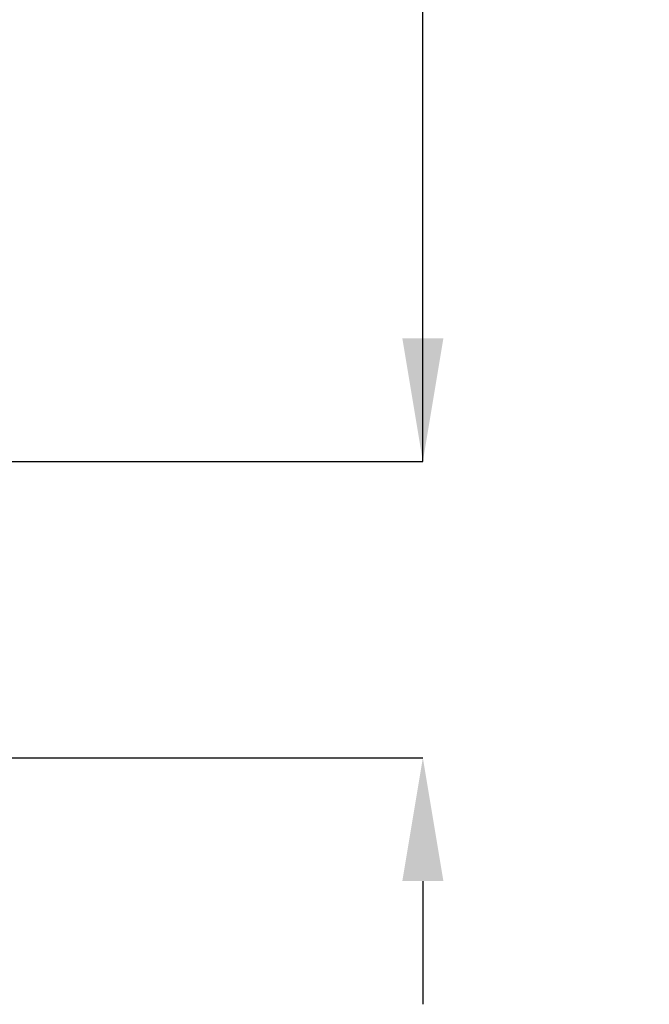
# Model space of a CAD drawing. Units: millimetres. Extents: x -49 to 49.4, y -51.7 to 42.2.
# Drawn here: x 32.5 to 49.4, y -10.6 to 15.8 of the extents above; entities that cross this region are included whole.
import ezdxf

# ---------------------------------------------------------------- set-up
doc = ezdxf.new("R2010")
doc.units = ezdxf.units.MM
doc.header["$PDSIZE"] = -1
doc.layers.add('치수문자_일반주서', color=7, linetype='Continuous', lineweight=15)
doc.styles.add('SLDTEXTSTYLE0', font='TXT', dxfattribs={"width": 0.75})
doc.dimstyles.new('SLDDIMSTYLE0', dxfattribs={"dimtxt": 3.5, "dimasz": 3.302, "dimexe": 0, "dimexo": 0.0625, "dimgap": 0.875, "dimtad": 1, "dimrnd": 1e-09, "dimzin": 12, "dimdsep": 46, "dimtxsty": 'SLDTEXTSTYLE0', "dimsah": 1, "dimcen": 0.09, "dimadec": 0, "dimazin": 3, "dimtfac": 1, "dimtofl": 0, "dimtmove": 0, "dimatfit": 3, "dimfxl": 1, "dimfrac": 2, "dimtolj": 1, "dimtzin": 12, "dimarcsym": 0})

# ---------------------------------------------------------------- blocks, each defined once
blk = doc.blocks.new('_D')
at = {"layer": 'Defpoints', "color": 0}
for p in [(22.516, 3.969), (22.051, -3.969), (43.3, -3.969)]:
    blk.add_point(p, dxfattribs=at)
at = {"layer": '치수문자_일반주서', "color": 0, "lineweight": -2}
for p, q in [((43.3, 3.969), (43.3, 38.573)), ((43.3, 7.271), (43.3, 10.573)), ((22.578, 3.969), (43.3, 3.969)), ((22.114, -3.969), (43.3, -3.969)), ((43.3, -7.271), (43.3, -10.573))]:
    blk.add_line(p, q, dxfattribs=at)
at = {"layer": '치수문자_일반주서', "color": 0}
for points in [[(42.75, 7.271), (43.85, 7.271), (43.3, 3.969)], [(43.85, -7.271), (42.75, -7.271), (43.3, -3.969)]]:
    blk.add_solid(points, dxfattribs=at)
at = {"layer": '치수문자_일반주서', "color": 0, "insert": (38.925, 24.573), "char_height": 3.5, "attachment_point": 2, "rotation": 90, "style": 'SLDTEXTSTYLE0'}
blk.add_mtext('\\A1;%%c7.94 [5/16]', dxfattribs=at)

msp = doc.modelspace()

# ---------------------------------------------------------------- dimensions: what is measured, and where the dimension line sits
at = {"layer": '치수문자_일반주서'}
dim = msp.add_linear_dim(base=(43.3, -3.969), p1=(22.516, 3.969), p2=(22.051, -3.969), angle=90, text='%%c<>', dimstyle='SLDDIMSTYLE0', dxfattribs=at)
dim.commit()
dim.dimension.update_dxf_attribs({"geometry": '_D', "text_midpoint": (43.3, 24.573), "dimtype": 160})

doc.saveas('drawing.dxf')
